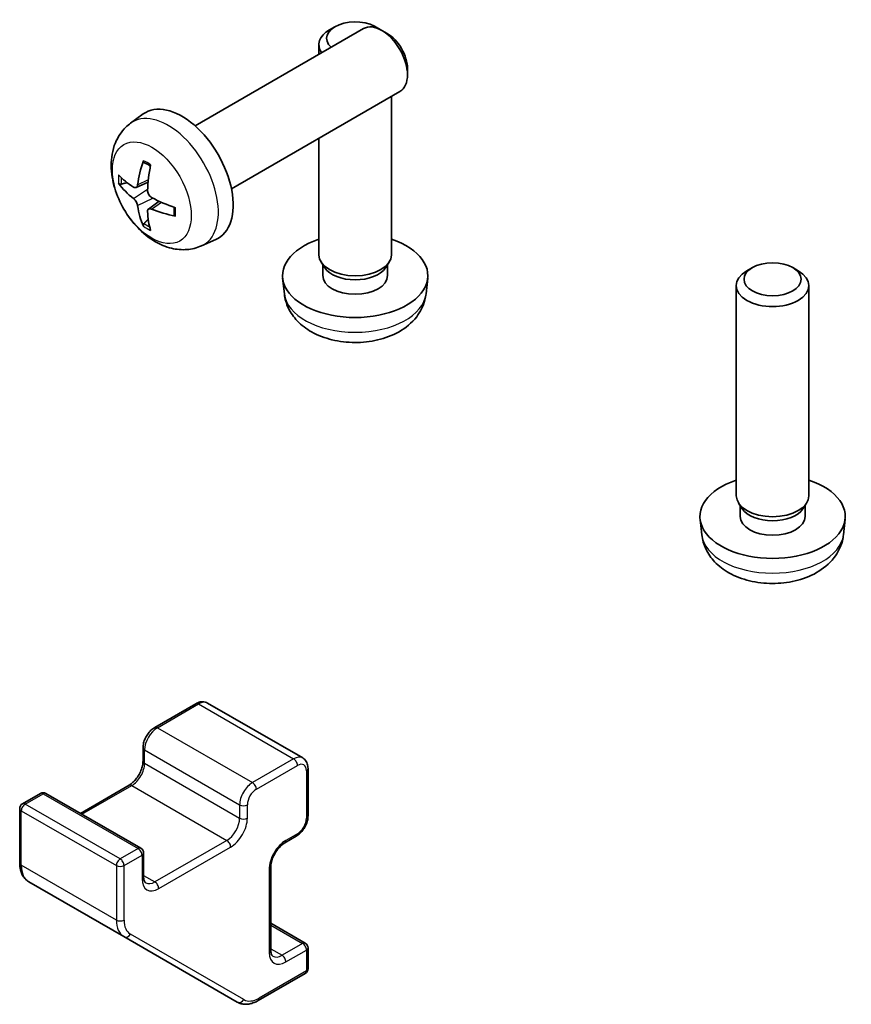
# Model space of a CAD drawing. Units: millimetres. Extents: x 0 to 6883, y -21 to 1124.
# Drawn here: x 986 to 1032, y 185 to 239 of the extents above; entities that cross this region are included whole.
import ezdxf

# ---------------------------------------------------------------- set-up
doc = ezdxf.new("R2010")
doc.units = ezdxf.units.MM
doc.header["$LTSCALE"] = 4
doc.layers.add('Visible (ISO)', color=7, linetype='Continuous', lineweight=35)
doc.layers.add('Visible Narrow (ISO)', color=7, linetype='Continuous', lineweight=25)

msp = doc.modelspace()

# ---------------------------------------------------------------- linework, layer by layer
at = {"layer": 'Visible (ISO)'}
for p, q in [((995.9054848985303, 233.3967453820294), (1005.183429620825, 238.7533692649726)), ((1003.608545829203, 238.8583273073065), (1003.304832892999, 238.6828969026747)), ((1005.830205444757, 238.8583273073065), (1006.13391838096, 238.6828969026746)), ((1006.486884056006, 238.4791937343306), (1006.183100400897, 238.6545016502246)), ((1002.71937563698, 237.330747034102), (1002.71937563698, 237.8665904190848)), ((1007.597713863783, 236.5551800686984), (1007.597643144878, 236.2044417481726)), ((997.90548489853, 229.9326437668916), (1007.183429620825, 235.2892676498349)), ((1006.71937563698, 226.2964378664972), (1006.71937563698, 235.0213459573435)), ((992.3538548183092, 233.5399926589106), (993.0535372383328, 234.0507268514634)), ((1002.71937563698, 226.2964378664972), (1002.71937563698, 232.7119448805849)), ((992.6532425182648, 230.0034508183465), (993.3207011688987, 230.2988427950802)), ((993.3406844137246, 228.8127665281589), (993.9302306949668, 229.2431066872166)), ((996.2537256392216, 226.7852182541345), (997.0458756345657, 227.1357939081799)), ((1003.049474402144, 225.5813372237334), (1002.84859985226, 225.8881087658505)), ((1002.93412563698, 225.1533426531984), (1002.93412563698, 225.7574955204967)), ((1006.389276871816, 225.5813372237334), (1006.5901514217, 225.8881087658505)), ((1006.50462563698, 225.1533426531984), (1006.50462563698, 225.7574955204968)), ((1026.589516217765, 225.5902578672309), (1026.285803281562, 225.4148274625991)), ((1028.81117583332, 225.5902578672309), (1029.114888769523, 225.4148274625991)), ((1000.819504816067, 224.1491644173226), (1000.727037240747, 225.0104742639208)), ((1008.619246457892, 224.1491644173224), (1008.711714033213, 225.0104742639206)), ((1025.700346025542, 213.0283684264216), (1025.700346025542, 224.5985209790092)), ((1029.700346025542, 213.0283684264216), (1029.700346025542, 224.5985209790092)), ((1026.030444790707, 212.3132677836578), (1025.829570240822, 212.6200393257749)), ((1029.370247260378, 212.3132677836578), (1029.571121810263, 212.6200393257749)), ((1025.915096025542, 211.8852732131228), (1025.915096025542, 212.4894260804211)), ((1029.485596025542, 211.8852732131228), (1029.485596025542, 212.4894260804212)), ((1023.80047520463, 210.8810949772469), (1023.708007629309, 211.7424048238452)), ((1031.600216846455, 210.8810949772469), (1031.692684421775, 211.7424048238452)), ((995.9462442439715, 201.57763584919), (993.683502544175, 200.2712413197057)), ((996.5962442439716, 201.6123060251898), (1001.828834424752, 198.5912686757571)), ((993.0385277973444, 199.1541122885962), (993.0385277973444, 198.4192653657614)), ((1002.123809171583, 198.0110170752974), (1002.123809171583, 195.3982280163288)), ((992.2692889818021, 197.0869046540876), (989.5908618570556, 195.5405140326105)), ((987.3902521916146, 196.6378315345773), (986.4003026979537, 196.0662839279279)), ((987.6902521916147, 196.6378315345773), (992.922842372395, 193.6167941851447)), ((986.2503026979537, 195.8064763067926), (986.2503026979537, 192.8086496075209)), ((1001.478834424752, 194.2810989852193), (1000.842438321684, 193.9136755238019)), ((993.0728423723953, 193.3569865640095), (993.0728423723953, 192.0505920345251)), ((1000.073199506142, 192.5813148121281), (1000.073199506142, 188.0089339589328)), ((986.7523842259707, 191.7706208937406), (991.9849744067512, 188.749583544308)), ((1000.073199506142, 189.4885335691741), (1001.973809171583, 188.3912160672073)), ((991.9849744067507, 188.749583544308), (998.2276150938703, 185.1453932631456)), ((1002.123809171583, 188.131408446072), (1002.123809171583, 186.9883132327732)), ((1001.973809171583, 186.7285056116379), (999.3776150938703, 185.229592262002))]:
    msp.add_line(p, q, dxfattribs=at)
for centre, radius, start, end in [((987.5402521916146, 196.378023913442), 0.2999999999999996, 59.99999999997609, 120.0000000000038), ((986.5503026979537, 195.8064763067926), 0.2999999999999996, 120.0000000000038, 180), ((992.7728423723953, 193.3569865640095), 0.2999999999999996, 0, 59.9999999999995), ((1001.823809171583, 188.131408446072), 0.2999999999999995, 0, 59.9999999999995), ((1001.823809171583, 186.9883132327732), 0.2999999999999996, 300.0000000000004, 0)]:
    msp.add_arc(centre, radius, start, end, dxfattribs=at)
for centre, major_axis, ratio, start_param, end_param in [((1004.71937563698, 238.217287948042), (-1.570585000000003, -1.9e-15), 0.5773502691896252, 3.770948861366692, 6.857917356050237), ((1004.71937563698, 237.8665904190848), (-1.999999999999999, -1.9e-15), 0.5773502691896251, 5.498019937427471, 6.67989930153045), ((1006.183429620825, 237.0213184574037), (-0.9999999999999984, 1.732050807568874), 0.5773502691896231, 3.141592653589731, 6.283185307179524), ((1004.719375636975, 237.8665904190822), (-2.000000000006551, -1.216e-13), 0.5773502691896251, 3.909290317845361, 3.926758023341613), ((1006.487142589946, 237.1966672218823), (-0.7852925000000781, 1.360166508802739), 0.5773502691896232, 3.926758023341618, 5.498019937427317), ((995.1734340909613, 230.6646945744605), (-1.999999999999985, 3.464101615137753), 0.5773502691896231, 3.079689298035971, 6.345088662733356), ((997.6676797317583, 231.9848960513178), (-3.909437956086741, -5.191011271763446), 0.5952628891848541, 5.222970597460271, 5.461954893191743), ((997.4702160270947, 232.0989017743606), (2.566571769607857, 5.970176924306235), 0.5535342072009387, 1.943289578411379, 2.182273874142925), ((997.574010830421, 231.9308162859161), (-6.49567517470223, 0.191068523896325), 0.4946241061112854, 0.4548475884170422, 0.6938318841485112), ((997.574010830421, 232.1588277320015), (6.494774741771362, 0.2195545711565666), 0.6541729902744998, 3.559781450237086, 3.798765745968602), ((997.5638849284321, 231.9366624781552), (-6.453610766340755, 0.7623721090371013), 0.5535342072009346, 0.9593187794470255, 1.198303075178499), ((997.6676797317583, 231.9965884357962), (-3.437527207023878, -5.514862632653446), 0.6541729902745037, 5.626012214800494, 5.864996510531963), ((997.5638849284321, 232.1646739242407), (6.450266610721826, 0.7901669486088914), 0.5952628891848502, 3.962823067577437, 4.201807363308951), ((997.4702160270947, 232.1105941588389), (3.0823673917936, 5.720953977972056), 0.4946241061112883, 2.447760769441779, 2.686745065173335), ((1004.71937563698, 225.1533426531984), (-3.999999999999996, -3.9e-15), 0.5773502691896252, 5.235987755982995, 10.471975511966), ((1004.71937563698, 226.2964378664972), (-1.999999999999999, 2.2e-15), 0.5773502691896251, 9.5e-15, 3.141592653589801), ((1004.71937563698, 225.9458219871981), (-1.785249999999995, -1.9e-15), 0.5773502691896252, 0.3614419406562215, 2.780150712933568), ((1004.71937563698, 225.1533426531984), (-1.785249999999995, 1e-15), 0.5773502691896252, 7.1e-15, 3.141592653589798), ((1027.700346025542, 224.5985209790092), (-2, -2.8e-15), 0.5773502691896251, 5.498019937427468, 10.20994333052149), ((1027.700346025542, 211.8852732131228), (-3.999999999999998, -5.4e-15), 0.5773502691896251, 5.235987755982995, 10.471975511966), ((1027.700346025542, 213.0283684264216), (-1.999999999999999, 2.2e-15), 0.5773502691896251, 1.07e-14, 3.141592653589801), ((1027.700346025542, 212.6777525471225), (-1.785249999999995, -2.8e-15), 0.5773502691896252, 0.3614419406562206, 2.780150712933567), ((1027.700346025542, 211.8852732131228), (-1.785249999999999, 1.1e-15), 0.5773502691896251, 8e-15, 3.141592653589801)]:
    msp.add_ellipse(centre, major_axis=major_axis, ratio=ratio, start_param=start_param, end_param=end_param, dxfattribs=at)
msp.add_ellipse((1027.700346025542, 224.9492185079664), major_axis=(1.570585000000003, 2.4e-15), ratio=0.5773502691896251, dxfattribs=at)
for points, knots in [([(996.2537256392218, 226.7852182541346), (995.9981399268711, 226.6721056759629), (995.7267719951692, 226.6073373308837), (995.165881323073, 226.5616007391064), (994.8793836900547, 226.5911000483122), (994.2756692163575, 226.7347031363133), (993.970072508822, 226.8687917400629), (993.3388397452356, 227.2415527742874), (993.0272710001537, 227.4997628039124), (992.4566256673824, 228.0975194591875), (992.2015919256834, 228.4413719698706), (991.7766381004378, 229.1732106811199), (991.6059289395702, 229.5604012501017), (991.3623789370577, 230.3664345801454), (991.2895282545168, 230.7854337292419), (991.2854777266714, 231.6237140989269), (991.3460782190103, 232.0461066783492), (991.6452183773036, 232.7673794691778), (991.8349105546116, 233.0684161344616), (992.1760517648676, 233.4001163927721), (992.2623012189246, 233.473162976874), (992.3538548183092, 233.5399926589106)], [2.418097845746129, 2.418097845746129, 2.418097845746129, 2.418097845746129, 2.623057700834281, 2.623057700834281, 2.855647575594186, 2.855647575594186, 3.153004974116776, 3.153004974116776, 3.528264926386142, 3.528264926386142, 3.922689814527426, 3.922689814527426, 4.312526175915627, 4.312526175915627, 4.706793976163615, 4.706793976163615, 5.081099853441084, 5.081099853441084, 5.352762145446276, 5.352762145446276, 5.435883788228356, 5.435883788228356, 5.435883788228356, 5.435883788228356]), ([(993.0840266598472, 231.3812523578512), (993.0822081000495, 231.3819964592854), (993.0804923482787, 231.3828311241122), (993.0708954914797, 231.3883621243551), (993.0635544430838, 231.3968287954796), (993.055456486815, 231.4153085035379), (993.0533356920967, 231.4286470620552), (993.0544063524075, 231.4521376626878), (993.0570715717296, 231.4659233169105), (993.0612799516497, 231.4784683832111)], [0.0455535578850361, 0.0455535578850361, 0.0455535578850361, 0.0455535578850361, 0.0464696768393083, 0.0464696768393083, 0.0511089018052403, 0.0511089018052403, 0.055816050533841, 0.055816050533841, 0.0599786600441594, 0.0599786600441594, 0.0599786600441594, 0.0599786600441594]), ([(993.0840050959393, 231.3812237308765), (993.1097249821258, 231.3704558539631), (993.1356364141333, 231.3587825735535), (993.1877451289446, 231.3336461408105), (993.213942379353, 231.3201830142344), (993.266524981302, 231.2914971103776), (993.2929103096212, 231.2762743581653), (993.3457717208623, 231.2441078917991), (993.3722477871632, 231.2271642008269), (993.413939698409, 231.1991615317301), (993.429157428811, 231.1886631950247), (993.4443651964368, 231.1778931746339)], [6.146610686844753, 6.146610686844753, 6.146610686844753, 6.146610686844753, 6.201127156838538, 6.201127156838538, 6.25564362683233, 6.25564362683233, 6.310160096826114, 6.310160096826114, 6.364676566819905, 6.364676566819905, 6.396016365470105, 6.396016365470105, 6.396016365470105, 6.396016365470105]), ([(991.8509379119054, 230.1920837813164), (991.8385027380043, 230.1890589490749), (991.8242002458882, 230.1872898387362), (991.7962750041343, 230.1866958295517), (991.7780833037878, 230.1887221001088), (991.7493170330486, 230.1959795997999), (991.7336947274456, 230.2025502593427), (991.7128159403921, 230.2158409247052), (991.7033748115769, 230.2243692931547), (991.6972445933939, 230.232767994832)], [0.0427285558406332, 0.0427285558406332, 0.0427285558406332, 0.0427285558406332, 0.0464696768393083, 0.0464696768393083, 0.0511089018052404, 0.0511089018052404, 0.0558160505338409, 0.0558160505338409, 0.0599786600441593, 0.0599786600441593, 0.0599786600441593, 0.0599786600441593]), ([(992.7422525704526, 230.1515839427305), (992.7374030934585, 230.1170555267318), (992.7271480518033, 230.0842242687087), (992.6968193348966, 230.032879648214), (992.6767436391376, 230.0143685150338), (992.633463696742, 229.9942224849098), (992.6073723453576, 229.9912777622926), (992.5600791922844, 230.001560058344), (992.5394464704286, 230.0105407282755), (992.5196916797343, 230.0230883525632)], [-0.2036008625046645, -0.2036008625046645, -0.2036008625046645, -0.2036008625046645, -0.1911010839593486, -0.1911010839593486, -0.1786013054140327, -0.1786013054140327, -0.1660771911272649, -0.1660771911272649, -0.1569242562560614, -0.1569242562560614, -0.1569242562560614, -0.1569242562560614]), ([(992.5196916797343, 229.3895468593132), (992.5458591629119, 229.3688393621606), (992.5742016039002, 229.3406343441062), (992.6272738237525, 229.2749724979476), (992.6520026125627, 229.2375139083699), (992.692027552612, 229.1644301256729), (992.7099707813987, 229.123942900212), (992.7320001928992, 229.0566147842374), (992.7385915227946, 229.0289846631123), (992.7422525704526, 229.0040600888114)], [-0.2036008790442469, -0.2036008790442469, -0.2036008790442469, -0.2036008790442469, -0.191101100498931, -0.191101100498931, -0.1786013219536151, -0.1786013219536151, -0.1660772076668473, -0.1660772076668473, -0.1569242727956439, -0.1569242727956439, -0.1569242727956439, -0.1569242727956439]), ([(993.513476488677, 229.4493264256038), (993.4811492647723, 229.4664775947894), (993.4475890404586, 229.4916701242365), (993.3879589363094, 229.5535457741306), (993.3618899768433, 229.5902306158193), (993.3228030317723, 229.6638559501697), (993.3072071514866, 229.7056984179196), (993.2924653045397, 229.7772340112509), (993.2899264319155, 229.8072038196725), (993.2909155979587, 229.8348131961055)], [-0.2036008790442469, -0.2036008790442469, -0.2036008790442469, -0.2036008790442469, -0.191101100498931, -0.191101100498931, -0.1786013219536151, -0.1786013219536151, -0.1660772076668473, -0.1660772076668473, -0.1569242727956439, -0.1569242727956439, -0.1569242727956439, -0.1569242727956439]), ([(993.2909155979587, 228.6872893421864), (993.2896053342259, 228.7182614302183), (993.294642592556, 228.748080199634), (993.318413425165, 228.7956386238642), (993.3371489502679, 228.8133760091554), (993.3813668876423, 228.8340635909328), (993.4098055875281, 228.8383635558389), (993.4643863051542, 228.8322887371443), (993.4890714842818, 228.8256477545093), (993.513476488677, 228.8157849323537)], [-0.2036008625046645, -0.2036008625046645, -0.2036008625046645, -0.2036008625046645, -0.1911010839593486, -0.1911010839593486, -0.1786013054140327, -0.1786013054140327, -0.1660771911272649, -0.1660771911272649, -0.1569242562560614, -0.1569242562560614, -0.1569242562560614, -0.1569242562560614]), ([(994.753342668636, 228.9106776868221), (994.7550658960803, 228.8921223635281), (994.756548857164, 228.873694254059), (994.7599539243528, 228.8235866652398), (994.7613895580182, 228.7921858737447), (994.7628158294206, 228.7303233155468), (994.7628064553923, 228.6998615748289), (994.7613578758884, 228.6399807538161), (994.7599186603132, 228.6105617061646), (994.7556330922239, 228.5528660190082), (994.7527867336003, 228.5245894204362), (994.7492520454585, 228.4969314071596)], [1.457965268504374, 1.457965268504374, 1.457965268504374, 1.457965268504374, 1.489305067154574, 1.489305067154574, 1.543821537148363, 1.543821537148363, 1.598338007142149, 1.598338007142149, 1.652854477135939, 1.652854477135939, 1.707370947129725, 1.707370947129725, 1.707370947129725, 1.707370947129725]), ([(994.8221058126177, 228.428628528733), (994.8091372765492, 228.4312564979637), (994.7958659401235, 228.4358411774352), (994.7749871530704, 228.4466592587237), (994.7644960199037, 228.4551652000845), (994.7525411014051, 228.4714180899612), (994.7488792733238, 228.4820089599247), (994.7488877150043, 228.4930855818307), (994.7490227499459, 228.494988798864), (994.7492876191001, 228.4969357685643)], [0.0145600728656126, 0.0145600728656126, 0.0145600728656126, 0.0145600728656126, 0.0187226823758942, 0.0187226823758942, 0.0234298311044948, 0.0234298311044948, 0.0280690560704268, 0.0280690560704268, 0.0289851750246976, 0.0289851750246976, 0.0289851750246976, 0.0289851750246976]), ([(993.0612799516497, 227.8701894510131), (993.0570715717294, 227.8796977265286), (993.0544063524075, 227.8921381681478), (993.0533356920967, 227.9168650608174), (993.055456486815, 227.9336797041071), (993.0635544430838, 227.9622207751845), (993.0708954914797, 227.9789883851013), (993.0853725394007, 228.0028753492746), (993.0940558799541, 228.0143771156154), (993.102893048468, 228.0236338759933)], [0.0145600728656126, 0.0145600728656126, 0.0145600728656126, 0.0145600728656126, 0.0187226823758942, 0.0187226823758942, 0.0234298311044948, 0.0234298311044948, 0.0280690560704269, 0.0280690560704269, 0.0318101770691019, 0.0318101770691019, 0.0318101770691019, 0.0318101770691019]), ([(1000.819504816067, 224.1491644173225), (1000.849339306058, 223.8712644084968), (1000.92893223971, 223.6038687133307), (1001.169768525396, 223.0952548466611), (1001.338564493072, 222.8618902729463), (1001.764785652191, 222.4108597460926), (1002.033708143164, 222.2132495359286), (1002.672145050136, 221.8529664440741), (1003.051545867845, 221.7122450106205), (1003.85454098298, 221.5169299835269), (1004.279842863236, 221.4679905397352), (1005.126110691273, 221.4658890872616), (1005.546782140551, 221.5116459017826), (1006.366602481922, 221.7037420775366), (1006.765891730474, 221.8501511103216), (1007.493889090038, 222.2657834351513), (1007.829391548018, 222.5294612907097), (1008.304462028788, 223.1491606624981), (1008.47032133974, 223.4639572395878), (1008.587011584751, 223.9252443231027), (1008.607147055214, 224.0364618334296), (1008.619246457892, 224.1491644173224)], [5.559690499335951, 5.559690499335951, 5.559690499335951, 5.559690499335951, 5.764650354424102, 5.764650354424102, 5.997240229184017, 5.997240229184017, 6.294597627706616, 6.294597627706616, 6.669857579975987, 6.669857579975987, 7.064282468117271, 7.064282468117271, 7.454118829505476, 7.454118829505476, 7.848386629753463, 7.848386629753463, 8.222692507030917, 8.222692507030917, 8.494354799036099, 8.494354799036099, 8.57747644181813, 8.57747644181813, 8.57747644181813, 8.57747644181813]), ([(1023.80047520463, 210.8810949772469), (1023.830309694621, 210.6031949684211), (1023.909902628272, 210.335799273255), (1024.150738913959, 209.8271854065856), (1024.319534881634, 209.5938208328707), (1024.745756040753, 209.142790306017), (1025.014678531727, 208.945180095853), (1025.653115438699, 208.5848970039986), (1026.032516256407, 208.4441755705449), (1026.835511371542, 208.2488605434513), (1027.260813251798, 208.1999210996595), (1028.107081079836, 208.197819647186), (1028.527752529114, 208.2435764617071), (1029.347572870485, 208.4356726374611), (1029.746862119037, 208.582081670246), (1030.474859478601, 208.9977139950757), (1030.810361936581, 209.2613918506342), (1031.285432417351, 209.8810912224225), (1031.451291728303, 210.1958877995123), (1031.567981973313, 210.6571748830271), (1031.588117443777, 210.7683923933541), (1031.600216846455, 210.8810949772469)], [5.559690499335951, 5.559690499335951, 5.559690499335951, 5.559690499335951, 5.764650354424102, 5.764650354424102, 5.997240229184017, 5.997240229184017, 6.294597627706616, 6.294597627706616, 6.669857579975987, 6.669857579975987, 7.064282468117271, 7.064282468117271, 7.454118829505476, 7.454118829505476, 7.848386629753463, 7.848386629753463, 8.222692507030917, 8.222692507030917, 8.494354799036099, 8.494354799036099, 8.57747644181813, 8.57747644181813, 8.57747644181813, 8.57747644181813]), ([(996.5962442439716, 201.6123060251898), (996.5543563419243, 201.6364900167129), (996.5091654147124, 201.6548312434669), (996.4170447703411, 201.6789289703536), (996.3701924076859, 201.6847484754286), (996.2783227714382, 201.685758953385), (996.2332847213257, 201.6810154012139), (996.1462211054177, 201.6634141573548), (996.1041561758561, 201.6505703436791), (996.0230265315956, 201.6185676464036), (995.9839420335624, 201.5994006781578), (995.9462442439715, 201.57763584919)], [2.356194490192369, 2.356194490192369, 2.356194490192369, 2.356194490192369, 2.513274122871854, 2.513274122871854, 2.670353755551337, 2.670353755551337, 2.827433388230824, 2.827433388230824, 2.984513020910308, 2.984513020910308, 3.141592653589792, 3.141592653589792, 3.141592653589792, 3.141592653589792]), ([(993.683502544175, 200.2712413197057), (993.6081069649944, 200.2277116617702), (993.5381549771614, 200.1738354832578), (993.4091106481552, 200.0509162152787), (993.3500645810232, 199.9817935838683), (993.2449255097408, 199.8328862403664), (993.1988659147133, 199.7531086816024), (993.1224779080713, 199.5876019031905), (993.0921389868595, 199.5019051933556), (993.0502099426783, 199.3286898922323), (993.0385277973444, 199.2411716044673), (993.0385277973444, 199.1541122885962)], [3.141592653589792, 3.141592653589792, 3.141592653589792, 3.141592653589792, 3.455751918948771, 3.455751918948771, 3.769911184307751, 3.769911184307751, 4.08407044966673, 4.08407044966673, 4.398229715025709, 4.398229715025709, 4.712388980384688, 4.712388980384688, 4.712388980384688, 4.712388980384688]), ([(1001.828834424752, 198.5912686757572), (1001.8707223268, 198.567084684234), (1001.909201758712, 198.5371188066253), (1001.976131324554, 198.4693888518301), (1002.004597345115, 198.4317232680809), (1002.051407262818, 198.3526670682321), (1002.06981825119, 198.3112911966122), (1002.098106934824, 198.2270912715609), (1002.10801633068, 198.1842400671142), (1002.12086600398, 198.0979783855469), (1002.123809171583, 198.054546733233), (1002.123809171583, 198.0110170752975)], [3.926990816987265, 3.926990816987265, 3.926990816987265, 3.926990816987265, 4.084070449666751, 4.084070449666751, 4.241150082346234, 4.241150082346234, 4.39822971502572, 4.39822971502572, 4.555309347705203, 4.555309347705203, 4.712388980384688, 4.712388980384688, 4.712388980384688, 4.712388980384688]), ([(993.0385277973444, 198.4192653657613), (993.0385277973444, 198.3465178348857), (993.0297482962044, 198.2639713254232), (992.9920560892956, 198.0863117299388), (992.9625518701775, 197.9909171591832), (992.8838156050856, 197.7982771896359), (992.8341521456612, 197.7010617169766), (992.7198986619487, 197.5171263794289), (992.6552312994497, 197.4304969068043), (992.5197051099987, 197.2785627805433), (992.4489380782247, 197.2130387118098), (992.3420751221292, 197.1321385704596), (992.3050150864757, 197.1075311302382), (992.2692889818018, 197.0869046540876)], [4.712388980384688, 4.712388980384688, 4.712388980384688, 4.712388980384688, 4.984634820247244, 4.984634820247244, 5.265735173156302, 5.265735173156302, 5.553581606379476, 5.553581606379476, 5.843109040732177, 5.843109040732177, 6.128802821466572, 6.128802821466572, 6.283185307179588, 6.283185307179588, 6.283185307179588, 6.283185307179588]), ([(1002.123809171583, 195.3982280163288), (1002.123809171583, 195.3111687004577), (1002.112127026249, 195.2236504126926), (1002.070197982068, 195.0504351115693), (1002.039859060856, 194.9647384017344), (1001.963471054214, 194.7992316233225), (1001.917411459187, 194.7194540645586), (1001.812272387904, 194.5705467210567), (1001.753226320772, 194.5014240896463), (1001.624181991766, 194.3785048216673), (1001.554230003933, 194.3246286431548), (1001.478834424752, 194.2810989852193)], [4.712388980384688, 4.712388980384688, 4.712388980384688, 4.712388980384688, 5.026548245743668, 5.026548245743668, 5.340707511102648, 5.340707511102648, 5.654866776461627, 5.654866776461627, 5.969026041820606, 5.969026041820606, 6.283185307179584, 6.283185307179584, 6.283185307179584, 6.283185307179584]), ([(1000.842438321684, 193.9136755238018), (1000.779437111884, 193.877301758364), (1000.712339488265, 193.8284252326129), (1000.577327868804, 193.7069530261631), (1000.509465856705, 193.6337043375102), (1000.382002881839, 193.4691967469679), (1000.322643542588, 193.3775791931367), (1000.220477609474, 193.186665104997), (1000.177787966714, 193.0873467899646), (1000.113972248396, 192.8940106038917), (1000.0926102562, 192.7999625222586), (1000.075980156669, 192.666966416881), (1000.073199506142, 192.6225677644293), (1000.073199506142, 192.5813148121281)], [3.141592653589792, 3.141592653589792, 3.141592653589792, 3.141592653589792, 3.413838493452347, 3.413838493452347, 3.694938846361408, 3.694938846361408, 3.982785279584581, 3.982785279584581, 4.272312713937281, 4.272312713937281, 4.558006494671674, 4.558006494671674, 4.712388980384688, 4.712388980384688, 4.712388980384688, 4.712388980384688]), ([(986.2503026979537, 192.8086496075209), (986.2503026979537, 192.72236828858), (986.2561596899448, 192.6378677058383), (986.2805930301728, 192.4738432232577), (986.2991721511686, 192.3942989363411), (986.3503429403344, 192.2419915095149), (986.3829660771912, 192.1692019088505), (986.4633931056514, 192.0333705391948), (986.5112637477783, 191.9703440900919), (986.6217176647664, 191.8585692905645), (986.6843163851427, 191.8099198799657), (986.7523842259707, 191.7706208937406)], [4.712388980384688, 4.712388980384688, 4.712388980384688, 4.712388980384688, 4.869468613064176, 4.869468613064176, 5.026548245743668, 5.026548245743668, 5.183627878423157, 5.183627878423157, 5.340707511102648, 5.340707511102648, 5.497787143782136, 5.497787143782136, 5.497787143782136, 5.497787143782136]), ([(993.0728423723953, 192.0505920345251), (993.0728423723953, 192.0086183704498), (993.0757268535707, 191.9699121619081), (993.0860445141265, 191.9006482414489), (993.0934745685499, 191.8701132809555), (993.11095009598, 191.8180982024573), (993.1209634045771, 191.7966466159882), (993.1413877083857, 191.7621524762232), (993.1517309309592, 191.749096329265), (993.1718500674067, 191.7287365945957), (993.1816092124257, 191.7213354062244), (993.1920811879377, 191.7152894083436)], [4.712388980384688, 4.712388980384688, 4.712388980384688, 4.712388980384688, 4.869468613064176, 4.869468613064176, 5.026548245743668, 5.026548245743668, 5.183627878423157, 5.183627878423157, 5.340707511102648, 5.340707511102648, 5.497787143782136, 5.497787143782136, 5.497787143782136, 5.497787143782136]), ([(1000.073199506142, 188.0089339589328), (1000.073199506142, 187.9669602948574), (1000.076083987317, 187.9282540863158), (1000.086401647873, 187.8589901658567), (1000.093831702296, 187.8284552053633), (1000.111307229726, 187.776440126865), (1000.121320538324, 187.754988540396), (1000.141744842133, 187.720494400631), (1000.152088064706, 187.7074382536728), (1000.172207201153, 187.6870785190034), (1000.181966346172, 187.6796773306321), (1000.192438321684, 187.6736313327514)], [4.712388980384688, 4.712388980384688, 4.712388980384688, 4.712388980384688, 4.869468613064174, 4.869468613064174, 5.026548245743658, 5.026548245743658, 5.183627878423141, 5.183627878423141, 5.340707511102626, 5.340707511102626, 5.497787143782112, 5.497787143782112, 5.497787143782112, 5.497787143782112]), ([(999.3776150938703, 185.229592262002), (999.3028932797956, 185.1864516025315), (999.2267851325113, 185.149273615015), (999.0725190936396, 185.0884212670611), (998.9943421599459, 185.0647391143655), (998.8368546645466, 185.0329006043016), (998.7575054528115, 185.0247582692385), (998.5996585218288, 185.0264944342082), (998.5211406947319, 185.0364384018339), (998.369113920344, 185.0762069001294), (998.2956829346983, 185.1060942769205), (998.2276150938703, 185.1453932631456)], [0, 0, 0, 0, 0.1570796326794847, 0.1570796326794847, 0.3141592653589694, 0.3141592653589694, 0.4712388980384541, 0.4712388980384541, 0.6283185307179388, 0.6283185307179388, 0.7853981633974234, 0.7853981633974234, 0.7853981633974234, 0.7853981633974234])]:
    msp.add_open_spline(points, degree=3, knots=knots, dxfattribs=at)
for points, weights in [([(991.8509379119054, 230.1920837813163), (992.0147021598264, 230.2319191191126), (992.1666749155223, 230.2688856841504)], [1.07090462706967, 1.077555636621214, 1.082735814207137]), ([(993.3272739491895, 228.2586691906236), (993.2192735869293, 228.1455402060275), (993.102893048468, 228.0236338759935)], [1.082735814271335, 1.077555636680548, 1.070904627123069])]:
    msp.add_rational_spline(points, weights, degree=2, dxfattribs=at)
at = {"layer": 'Visible Narrow (ISO)'}
for p, q in [((992.7422525704526, 230.1515839427305), (993.3343327207506, 230.435669072183)), ((992.5196916797343, 229.3895468593132), (993.2939800150386, 229.9103644047118)), ((992.7422525704526, 229.0040600888114), (993.5804379631566, 229.4142046843395)), ((993.513476488677, 228.8157849323537), (994.0555415027693, 229.186498818862)), ((993.833502544175, 200.2563826728487), (996.096244243972, 201.562777202333)), ((996.096244243972, 201.562777202333), (1001.328834424752, 198.5417398529003)), ((993.833502544175, 200.2563826728487), (999.0660927249558, 197.2353453234161)), ((993.1263957629886, 198.2967908786221), (993.1263957629886, 199.0316378014571)), ((993.1263957629886, 199.0316378014571), (998.3589859437687, 196.0106004520245)), ((1001.328834424752, 198.5417398529003), (999.0660927249558, 197.2353453234161)), ((993.1263957629886, 198.2967908786221), (998.3589859437687, 195.2757535291896)), ((999.2782247593115, 196.8679218619986), (1001.540966459108, 198.174316391483)), ((1002.035941205939, 197.8885425881583), (1002.035941205939, 195.2757535291896)), ((989.6787298226998, 195.4897834389928), (992.4192889818019, 197.0720460072306)), ((992.4192889818019, 197.0720460072306), (997.6518791625824, 194.051008657798)), ((986.5503026979537, 196.0514252810709), (987.5402521916146, 196.6229728877203)), ((987.5402521916146, 196.6229728877203), (992.7728423723953, 193.6019355382877)), ((991.782892878734, 193.0303879316383), (986.5503026979537, 196.0514252810709)), ((998.3589859437687, 196.0106004520246), (998.3589859437687, 195.2757535291896)), ((998.783250012481, 195.2757535291896), (998.783250012481, 196.0106004520245)), ((986.3381706635975, 195.6840018196534), (991.570760844378, 192.6629644702209)), ((986.3381706635975, 192.6861751203817), (986.3381706635975, 195.6840018196534)), ((1001.540966459108, 194.4184321192155), (1000.90457035604, 194.051008657798)), ((992.7728423723953, 193.6019355382877), (991.782892878734, 193.0303879316383)), ((997.6518791625824, 194.051008657798), (993.6920811879376, 191.7648182312003)), ((993.9042132222937, 191.3973947697829), (997.8640111969379, 193.6835851963805)), ((991.99502491309, 192.6629644702209), (992.9849744067512, 193.2345120768703)), ((992.9849744067512, 193.2345120768703), (992.9849744067512, 191.9281175473859)), ((991.570760844378, 189.6651377709492), (986.3381706635975, 192.6861751203817)), ((991.570760844378, 192.6629644702209), (991.570760844378, 189.6651377709492)), ((991.99502491309, 189.6651377709492), (991.99502491309, 192.6629644702209)), ((993.0728423723953, 192.1223359280465), (993.6920811879376, 191.7648182312003)), ((999.985331540498, 192.4588403249889), (999.985331540498, 187.8864594717937)), ((1000.073199506142, 189.3870723819387), (1001.823809171583, 188.3763574203503)), ((998.5897471282263, 185.2827263971418), (992.3471064411067, 188.8869166783041)), ((1001.823809171583, 188.3763574203503), (1000.692438321684, 187.7231601556082)), ((1000.073199506142, 188.0806778524543), (1000.692438321684, 187.7231601556082)), ((1000.90457035604, 187.3557366941906), (1002.035941205939, 188.0089339589328)), ((1002.035941205939, 188.0089339589328), (1002.035941205939, 186.865838745634)), ((1002.035941205939, 186.865838745634), (999.4397471282264, 185.3669253959982))]:
    msp.add_line(p, q, dxfattribs=at)
for centre, major_axis, ratio, start_param, end_param in [((994.424652195283, 230.2323851454262), (1.953677486153219, -3.383868667620843), 0.5773502691896235, 6.221281951625752, 9.486681316323146), ((993.2596752030057, 229.5597853653355), (-1.113676363584197, 1.928944044916389), 0.5773502691896232, 5.371484466029656, 5.624089821534527), ((993.2596752030057, 229.5597853653355), (1.11367636358431, -1.928944044916323), 0.5773502691896231, 3.800688139234488, 4.053293494739471), ((993.3031339615686, 229.5848762912902), (-1.036573633640607, 1.795398199251835), 0.5773502691896231, 0.716229821687909, 0.9224224478826011), ((993.2596752030057, 229.5597853653354), (-1.11367636358431, 1.928944044916323), 0.5773502691896231, 3.800688139234488, 4.053293494739471), ((993.2596752030057, 229.5597853653354), (1.113676363584197, -1.928944044916389), 0.5773502691896232, 5.371484466029656, 5.624089821534527), ((993.3031339615686, 229.5848762912902), (-1.0365736336405, 1.795398199251894), 0.5773502691896235, 2.219170205707474, 2.425362831902201), ((1004.71937563698, 224.2887237951299), (3.907354972306462, 3.9e-15), 0.5773502691896251, 3.20349600914358, 6.221281951625794), ((1027.700346025542, 211.0206543550543), (3.907354972306466, 5.6e-15), 0.5773502691896251, 3.203496009143595, 6.221281951625794), ((996.096244243972, 201.3178282280548), (-0.1499999999999992, 0.2598076211353316), 0.5773502691896235, 5.497787143782136, 6.283185307179602), ((996.096244243972, 200.7462806214053), (0.5000000000000006, 0.8660254037844332), 0.5773502691896291, 0, 0.7853981633974492), ((993.833502544175, 199.439886091921), (0.5000000000000535, 0.8660254037844058), 0.5773502691896291, 0.7853981633978222, 2.356194490192538), ((993.833502544175, 200.0114336985704), (-0.1500000000000003, 0.2598076211353336), 0.5773502691896232, 5.497787143782136, 6.283185307179602), ((993.3385277973442, 199.1541122885962), (-0.2999999999999992, -6e-16), 0.5773502691896253, 0, 0.7853981633974608), ((1001.328834424752, 197.7252432719727), (0.5000000000000459, 0.8660254037844104), 0.5773502691896291, 9.33e-14, 0.785398163397796), ((1001.328834424752, 198.2967908786221), (-0.1500000000000157, 0.2598076211353246), 0.5773502691896231, 3.926990816986915, 5.497787143781963), ((992.4192889818019, 197.8885425881583), (0.4999999999999511, 0.8660254037844666), 0.5773502691896291, 3.926990816986868, 5.497787143781898), ((993.3385277973442, 198.4192653657613), (-0.2999999999999992, -6e-16), 0.5773502691896253, 0, 0.7853981633974608), ((1001.540966459108, 197.6027687848336), (0.3500000000000025, 0.6062177826491073), 0.5773502691896292, 5.49778714378224, 7.068583470577032), ((1001.823809171583, 198.0110170752974), (0.2999999999999964, 6e-16), 0.5773502691896252, 5.497787143782121, 6.28318530717958), ((992.4192889818019, 196.8270970329523), (-0.1499999999999979, 0.2598076211353293), 0.5773502691896232, 5.497787143782136, 6.283185307179602), ((999.0660927249558, 196.4188487424884), (-0.4999999999999499, -0.8660254037844651), 0.5773502691896291, 3.926990816986868, 5.497787143781898), ((999.2782247593115, 196.2963742553492), (0.3500000000000377, 0.6062177826490844), 0.5773502691896291, 0.7853981633976215, 2.356194490192477), ((999.0660927249558, 196.9903963491378), (-0.1500000000000154, 0.2598076211353237), 0.5773502691896231, 3.926990816986915, 5.497787143781963), ((987.5402521916146, 196.378023913442), (-0.1500000000000015, 0.2598076211353332), 0.577350269189623, 5.497787143782124, 6.28318530717958), ((987.5402521916146, 196.378023913442), (0.1500000000000012, 0.2598076211353319), 0.5773502691896291, 0, 0.7853981633974492), ((986.5503026979537, 195.8064763067926), (-0.3000000000000007, 2.57e-14), 0.5773502691896251, 4.511e-13, 0.7853981633978587), ((986.5503026979537, 195.8064763067926), (0.1500000000000173, 0.2598076211353238), 0.5773502691896291, 0.7853981633976215, 2.356194490192681), ((986.5503026979537, 195.8064763067926), (-0.1500000000000003, 0.2598076211353336), 0.5773502691896232, 5.497787143782136, 6.283185307179602), ((998.5711179781246, 196.1330749391637), (-0.3000000000000009, 1.73e-14), 0.5773502691896251, 0.7853981633977778, 2.3561944901925), ((997.6518791625824, 194.8675052387257), (-0.5000000000000538, -0.8660254037844062), 0.5773502691896291, 0.7853981633978222, 2.356194490192538), ((997.8640111969379, 194.7450307515866), (0.6499999999999349, 1.125833024919801), 0.5773502691896291, 3.926990816986915, 5.497787143781919), ((998.5711179781246, 195.3982280163288), (-0.3000000000000009, 1.73e-14), 0.5773502691896251, 0.7853981633977778, 2.3561944901925), ((1001.540966459108, 194.9899797258648), (-0.3500000000000372, -0.6062177826490837), 0.5773502691896291, 0.7853981633976215, 2.356194490192477), ((1001.823809171583, 195.3982280163287), (0.2999999999999987, 5e-16), 0.5773502691896251, 5.497787143782121, 6.28318530717958), ((1001.328834424752, 194.5409066063546), (0.1499999999999992, -0.2598076211353317), 0.5773502691896232, 0, 0.7853981633972948), ((992.7728423723953, 193.3569865640094), (0.1499999999999906, 0.2598076211353343), 0.5773502691896292, 0, 0.785398163397348), ((992.7728423723953, 193.3569865640094), (0.1499999999999848, -0.2598076211353425), 0.5773502691896232, 0.7853981633976109, 2.356194490192518), ((997.6518791625824, 193.8060596835196), (-0.1500000000000154, 0.2598076211353236), 0.5773502691896218, 3.926990816986915, 5.497787143781962), ((1000.90457035604, 192.989563102592), (-0.6499999999999364, -1.125833024919806), 0.5773502691896291, 3.926990816986915, 5.497787143781919), ((1000.692438321684, 194.1734831449371), (0.1499999999999915, -0.2598076211353324), 0.5773502691896132, 0, 0.7853981633973302), ((991.782892878734, 192.78543895736), (-0.1499999999999863, -0.2598076211353417), 0.5773502691896291, 3.926990816987068, 5.497787143781986), ((991.782892878734, 192.78543895736), (-0.1500000000000157, 0.2598076211353246), 0.5773502691896231, 3.926990816986915, 5.497787143781963), ((992.7728423723953, 193.3569865640094), (0.3000000000000043, 6e-16), 0.5773502691896252, 5.497787143781976, 6.28318530717958), ((986.5503026979537, 192.8086496075209), (-0.2999999999999964, 2.77e-14), 0.5773502691896252, 4.864e-13, 0.785398163397878), ((987.7523842259707, 193.5026717013094), (-0.9999999999999936, -1.732050807568865), 0.5773502691896291, 5.497787143782129, 6.283185307179616), ((991.782892878734, 192.78543895736), (0.3000000000000019, 1.85e-14), 0.5773502691896252, 3.92699081698708, 5.4977871437818), ((999.7731995061419, 192.5813148121281), (0.3000000000000009, 6e-16), 0.5773502691896252, 5.497787143782121, 6.28318530717958), ((992.7728423723953, 192.0505920345251), (0.3000000000000043, -1.55e-14), 0.5773502691896307, 5.497787143782737, 6.283185307180016), ((993.9042132222937, 192.4588403249889), (-0.6500000000000021, -1.125833024919764), 0.5773502691896291, 5.497787143782124, 7.068583470576879), ((993.6920811879376, 192.5813148121281), (-0.5000000000000008, -0.8660254037844337), 0.5773502691896291, 0, 0.7853981633974492), ((993.6920811879376, 191.519869256922), (0.1499999999999843, -0.2598076211353416), 0.5773502691896232, 0.7853981633976109, 2.356194490192518), ((991.782892878734, 189.7876122580883), (0.3000000000000019, 1.85e-14), 0.5773502691896252, 3.92699081698708, 5.4977871437818), ((992.9849744067512, 190.4816343518769), (-0.9999999999999984, -1.732050807568863), 0.5773502691896291, 5.497787143782092, 6.283185307179627), ((993.197106441107, 190.3591598647377), (-0.8500000000000026, -1.472243186433544), 0.5773502691896292, 5.497787143782215, 6.28318530717965), ((992.134974406751, 189.0093911654433), (-0.15, -0.2598076211353331), 0.8164965809277251, 0, 1.570796326794883), ((1001.823809171583, 188.131408446072), (0.1500000000000134, 0.2598076211353284), 0.5773502691896291, 3.078e-13, 0.7853981633975669), ((1001.823809171583, 188.131408446072), (0.1499999999999848, -0.2598076211353425), 0.5773502691896232, 0.7853981633976109, 2.356194490192518), ((999.7731995061419, 188.0089339589328), (0.2999999999999941, 6e-16), 0.5773502691896251, 5.497787143782121, 6.28318530717958), ((1000.90457035604, 188.4171822493967), (-0.6500000000000029, -1.125833024919767), 0.5773502691896291, 5.497787143782124, 7.068583470576879), ((1000.692438321684, 188.5396567365359), (-0.500000000000004, -0.866025403784439), 0.5773502691896291, 0, 0.7853981633974492), ((1000.692438321684, 187.4782111813298), (0.1499999999999843, -0.2598076211353416), 0.5773502691896232, 0.7853981633976109, 2.356194490192518), ((1001.823809171583, 188.131408446072), (0.2999999999999953, 6e-16), 0.5773502691896253, 5.497787143782121, 6.28318530717958), ((1001.823809171583, 186.9883132327732), (0.1500000000000008, -0.2598076211353345), 0.5773502691896235, 0, 0.7853981633972938), ((1001.823809171583, 186.9883132327732), (0.3000000000000063, -1.7e-15), 0.5773502691896251, 5.497787143782141, 6.283185307179622), ((998.3776150938703, 185.4052008842809), (-0.1500000000000004, -0.2598076211353317), 0.8164965809277239, 0, 1.570796326794885), ((999.4397471282264, 186.7549695835751), (-0.8499999999999976, -1.472243186433531), 0.5773502691896291, 0, 0.7853981633974492), ((999.2276150938706, 185.4893998831373), (0.1500000000000354, -0.2598076211353237), 0.5773502691896232, 0, 0.7853981633963745)]:
    msp.add_ellipse(centre, major_axis=major_axis, ratio=ratio, start_param=start_param, end_param=end_param, dxfattribs=at)
msp.add_ellipse((993.5259223199992, 229.7135032100023), major_axis=(1.534426781615939, -2.65770514625359), ratio=0.5773502691896232, dxfattribs=at)

doc.saveas('drawing.dxf')
